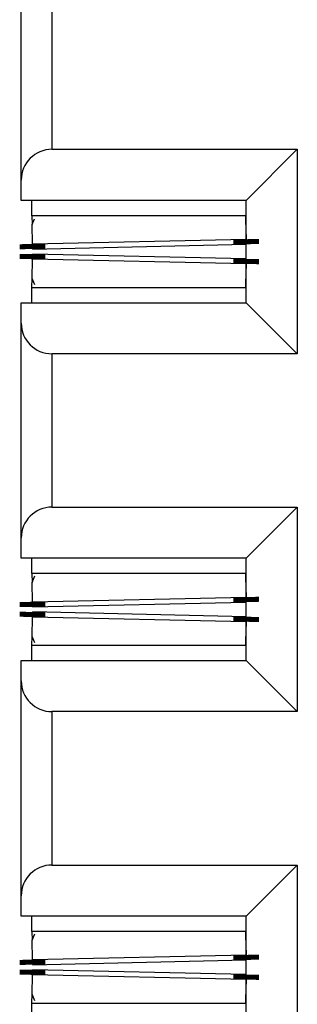
# Model space of a CAD drawing. Extents: x -63 to 93, y -70 to 78.
# Drawn here: x -63 to -60, y 21 to 31 of the extents above; entities that cross this region are included whole.
import ezdxf

# ---------------------------------------------------------------- set-up
doc = ezdxf.new("R2010")
doc.units = 0
doc.header["$LTSCALE"] = 0.25
doc.linetypes.add('PHANTOM', pattern=[63.50000000000001, 31.75, -6.35, 6.35, -6.35, 6.35, -6.35])
doc.layers.get('0').update_dxf_attribs({"linetype": 'CONTINUOUS'})

msp = doc.modelspace()

# ---------------------------------------------------------------- linework, layer by layer
at = {"color": 7, "linetype": 'CONTINUOUS'}
for p, q in [((-62.85854909232029, 29.50517464587651), (-62.85854909232029, 68.00517621794901)), ((-62.55854867061743, 29.8051741362568), (-60.15854902228483, 29.8051741362568)), ((-60.15854902228483, 29.8051741362568), (-60.65854910424122, 29.30517405430041)), ((-60.15854902228483, 29.8051741362568), (-60.15854902228483, 27.80517473975382)), ((-62.85854909232029, 29.30517405430041), (-62.85854909232029, 29.50517464587651)), ((-60.65854910424122, 29.30517405430041), (-62.85854909232029, 29.30517405430041)), ((-62.75854926219353, 29.30517405430041), (-62.75854926219353, 29.15517430911027)), ((-60.65854910424122, 28.30517482171021), (-60.65854910424122, 29.30517405430041)), ((-60.65854910424122, 29.15517430911027), (-62.75854926219353, 29.15517430911027)), ((-62.75466564705738, 29.15517430911027), (-62.75276574900516, 29.06954478630982)), ((-62.75276574900516, 29.06954478630982), (-62.72835299035677, 29.12586558768712)), ((-60.66472936084637, 29.15517430911027), (-60.66385764291653, 29.11589671084843)), ((-60.66385764291653, 29.11589671084843), (-60.65964806487926, 28.92615836272202)), ((-62.74855523964533, 28.87980643818341), (-62.75276574900516, 29.06954478630982)), ((-62.74745721032986, 28.83029733011685), (-60.65854910424122, 28.87664925465546)), ((-62.75276574900516, 28.5408040897008), (-62.74855523964533, 28.73054243782721)), ((-60.65854910424122, 28.73369962135516), (-62.74745721032986, 28.78005154589377)), ((-60.65964806487926, 28.6841905132886), (-60.66385764291653, 28.49445216516219)), ((-62.75466564705738, 28.45517456690035), (-62.75276574900516, 28.5408040897008)), ((-62.72603213450083, 28.47912818351946), (-62.75276574900516, 28.5408040897008)), ((-62.75854926219353, 28.45517456690035), (-60.65854910424122, 28.45517456690035)), ((-62.75854926219353, 28.45517456690035), (-62.75854926219353, 28.30517482171021)), ((-60.66385764291653, 28.49445216516219), (-60.66472936084637, 28.45517456690035)), ((-62.85854909232029, 28.30517482171021), (-60.65854910424122, 28.30517482171021)), ((-62.85854909232029, 28.10517423013411), (-62.85854909232029, 28.30517482171021)), ((-60.15854902228483, 27.80517473975382), (-60.65854910424122, 28.30517482171021)), ((-62.85854909232029, 26.0051740721818), (-62.85854909232029, 28.10517423013411)), ((-60.15854902228483, 27.80517473975382), (-62.55854867061743, 27.80517473975382)), ((-62.55854867061743, 26.30517449388466), (-60.15854902228483, 26.30517449388466)), ((-60.15854902228483, 26.30517449388466), (-60.65854910424122, 25.80517441192828)), ((-60.15854902228483, 26.30517449388466), (-60.15854902228483, 24.30517416605912)), ((-62.85854909232029, 25.80517441192828), (-62.85854909232029, 26.0051740721818)), ((-60.65854910424122, 25.80517441192828), (-62.85854909232029, 25.80517441192828)), ((-62.75854926219353, 25.80517441192828), (-62.75854926219353, 25.65517466673813)), ((-60.65854910424122, 24.8051742480155), (-60.65854910424122, 25.80517441192828)), ((-60.65854910424122, 25.65517466673813), (-62.75854926219353, 25.65517466673813)), ((-62.75466564705738, 25.65517466673813), (-62.75276574900516, 25.56954514393769)), ((-62.75276574900516, 25.56954514393769), (-62.72533271124729, 25.63283316949568)), ((-60.66472936084637, 25.65517466673813), (-60.66385764291653, 25.6158970684763)), ((-62.74855523964533, 25.37980679581128), (-62.75276574900516, 25.56954514393769)), ((-60.66385764291653, 25.6158970684763), (-60.65964806487926, 25.42615872034989)), ((-62.74745721032986, 25.33029768774472), (-60.65854910424122, 25.37664961228333)), ((-60.65854910424122, 25.23369997898303), (-62.74745721032986, 25.28005097219906)), ((-62.75276574900516, 25.04080351600609), (-62.74855523964533, 25.2305418641325)), ((-60.65964806487926, 25.18419087091647), (-60.66385764291653, 24.99445252279006)), ((-62.75466564705738, 24.95517492452822), (-62.75276574900516, 25.04080351600609)), ((-62.72522374650606, 24.97726496467553), (-62.75276574900516, 25.04080351600609)), ((-62.75854926219353, 24.95517492452822), (-62.75854926219353, 24.8051742480155)), ((-62.75854926219353, 24.95517492452822), (-60.65854910424122, 24.95517492452822)), ((-60.66385764291653, 24.99445252279006), (-60.66472936084637, 24.95517492452822)), ((-62.85854909232029, 24.8051742480155), (-60.65854910424122, 24.8051742480155)), ((-62.85854909232029, 24.60517458776198), (-62.85854909232029, 24.8051742480155)), ((-60.15854902228483, 24.30517416605912), (-60.65854910424122, 24.8051742480155)), ((-62.85854909232029, 22.50517442980967), (-62.85854909232029, 24.60517458776198)), ((-60.15854902228483, 24.30517416605912), (-62.55854867061743, 24.30517416605912)), ((-62.55854867061743, 22.80517485151253), (-60.15854902228483, 22.80517485151253)), ((-60.65854910424122, 22.30517430389486), (-60.15854902228483, 22.80517485151253)), ((-60.15854902228483, 22.80517485151253), (-60.15854902228483, 20.80517452368699)), ((-62.85854909232029, 22.30517430389486), (-62.85854909232029, 22.50517442980967)), ((-60.65854910424122, 22.30517430389486), (-62.85854909232029, 22.30517430389486)), ((-62.75854926219353, 22.30517430389486), (-62.75854926219353, 22.15517455870472)), ((-60.65854910424122, 21.30517460564337), (-60.65854910424122, 22.30517430389486)), ((-60.65854910424122, 22.15517455870472), (-62.75854926219353, 22.15517455870472)), ((-62.75466564705738, 22.15517455870472), (-62.75276574900516, 22.06954503590427)), ((-60.66472936084637, 22.15517455870472), (-60.66385764291653, 22.11589696044288)), ((-62.75276574900516, 22.06954503590427), (-62.72533271124729, 22.13283306146226)), ((-62.74855523964533, 21.87980668777786), (-62.75276574900516, 22.06954503590427)), ((-60.66385764291653, 22.11589696044288), (-60.65964806487926, 21.92615814665518)), ((-62.74745721032986, 21.8302975797113), (-60.65854910424122, 21.87664903858862)), ((-60.65854910424122, 21.73369987094961), (-62.74745721032986, 21.78005132982693)), ((-62.75276574900516, 21.54080387363396), (-62.74855523964533, 21.73054222176037)), ((-60.65964806487926, 21.68419076288305), (-60.66385764291653, 21.49445194909535)), ((-62.75466564705738, 21.45517435083352), (-62.75276574900516, 21.54080387363396)), ((-62.72522374650606, 21.47726485664211), (-62.75276574900516, 21.54080387363396)), ((-60.66385764291653, 21.49445194909535), (-60.66472936084637, 21.45517435083352)), ((-62.75854926219353, 21.45517435083352), (-60.65854910424122, 21.45517435083352)), ((-62.75854926219353, 21.45517435083352), (-62.75854926219353, 21.30517460564337))]:
    msp.add_line(p, q, dxfattribs=at)
at = {"color": 8, "linetype": 'PHANTOM'}
for p, q in [((-62.55854867061743, 68.00517621794901), (-62.55854867061743, 29.8051741362568)), ((-62.74855523964533, 28.87980643818341), (-60.65964806487926, 28.92615836272202)), ((-60.65964806487926, 28.6841905132886), (-62.74855523964533, 28.73054243782721)), ((-62.55854867061743, 27.80517473975382), (-62.55854867061743, 26.30517449388466)), ((-62.74855523964533, 25.37980679581128), (-60.65964806487926, 25.42615872034989)), ((-60.65964806487926, 25.18419087091647), (-62.74855523964533, 25.2305418641325)), ((-62.55854867061743, 24.30517416605912), (-62.55854867061743, 22.80517485151253)), ((-62.74855523964533, 21.87980668777786), (-60.65964806487926, 21.92615814665518)), ((-60.65964806487926, 21.68419076288305), (-62.74855523964533, 21.73054222176037))]:
    msp.add_line(p, q, dxfattribs=at)
at = {"color": 7, "linetype": 'CONTINUOUS', "const_width": 0.25}
for points in [[(-62.74745721032986, 28.83029733011685), (-62.7474616455241, 28.83049759079818), (-62.74746610557314, 28.83069897160786), (-62.74747061533175, 28.83090259267419), (-62.74747519965474, 28.83110957412551), (-62.7474798833969, 28.83132103609017), (-62.74748469141304, 28.83153809869649), (-62.74748964855792, 28.83176188207281), (-62.74749477968635, 28.83199350634746), (-62.74750010965312, 28.83223409164876), (-62.74750566331301, 28.83248475810505), (-62.74751146552084, 28.83274662584467), (-62.74751754113137, 28.83302081499593), (-62.74752391499944, 28.83330844568721), (-62.7475306119798, 28.83361063804679), (-62.74753765692724, 28.83392851220302), (-62.74754507469657, 28.83426318828424), (-62.74755289014261, 28.83461578641879), (-62.74756112812008, 28.83498742673497), (-62.74756981348384, 28.83537922936115), (-62.74757897108864, 28.83579231442564), (-62.74758862578931, 28.83622780205677), (-62.7475988024406, 28.83668681238288), (-62.74760952589734, 28.83717046553231), (-62.74762082101429, 28.83767988163338), (-62.74763271264629, 28.83821618081443), (-62.74764522564808, 28.8387804832038), (-62.74765838487448, 28.83937390892979), (-62.74767221518026, 28.83999757812077), (-62.74768674142025, 28.84065261090505), (-62.74770198844923, 28.84134012741097), (-62.74771798112197, 28.84206124776686), (-62.74773474429327, 28.84281709210106), (-62.74775229453324, 28.84360840717636), (-62.74777061527224, 28.84443444625069), (-62.74778968165546, 28.84529408919505), (-62.74780946882809, 28.84618621588043), (-62.74782995193532, 28.84710970617782), (-62.74785110612235, 28.84806343995825), (-62.74787290653437, 28.84904629709269), (-62.74789532831658, 28.85005715745216), (-62.74791834661415, 28.85109490090764), (-62.7479419365723, 28.85215840733015), (-62.74796607333622, 28.85324655659067), (-62.74799073205107, 28.85435822856021), (-62.74801588786208, 28.85549230310977), (-62.74804151591444, 28.85664766011034), (-62.74806759135332, 28.85782317943293), (-62.74809408932392, 28.85901774094853), (-62.74812098497143, 28.86023022452815), (-62.74814825344106, 28.86145951004278), (-62.748175869878, 28.86270447736342), (-62.74820380942742, 28.86396400636107), (-62.74823204723455, 28.86523697690673), (-62.74826055844454, 28.8665222688714), (-62.74828931820262, 28.86781876212607), (-62.74831830165395, 28.86912533654176), (-62.74834748394375, 28.87044087198945), (-62.74837684021719, 28.87176424834015), (-62.74840634561947, 28.87309434546485), (-62.74843597529581, 28.87443004323456), (-62.74846570439136, 28.87577022152027), (-62.74849550805134, 28.87711376019298), (-62.74852536142093, 28.8784595391237), (-62.74855523964533, 28.87980643818341)], [(-60.65964806487926, 28.92615836272202), (-60.659618150283, 28.9248114636998), (-60.65958826058419, 28.92346568480648), (-60.65955842068026, 28.92212214617098), (-60.65952865546862, 28.9207819679222), (-60.65949898984673, 28.91944627018904), (-60.65946944871204, 28.91811617310042), (-60.65944005696198, 28.91679279678524), (-60.65941083949399, 28.91547726137241), (-60.65938182120549, 28.91417068699083), (-60.65935302699394, 28.91287419376942), (-60.65932448175676, 28.91158890183707), (-60.65929621039139, 28.9103159313227), (-60.65926823779528, 28.90905640235522), (-60.65924058886586, 28.90781143506351), (-60.65921328850058, 28.90658214957651), (-60.65918636159686, 28.90536966602311), (-60.65915983305214, 28.90417510453222), (-60.65913372776387, 28.90299958523275), (-60.65910807062949, 28.90184422825359), (-60.6590828865464, 28.90071015372368), (-60.65905820041209, 28.89959848177189), (-60.65903403712397, 28.89851033252715), (-60.65901042157947, 28.89744682611835), (-60.65898737867607, 28.89640908267443), (-60.65896493331115, 28.89539822232426), (-60.65894311038217, 28.89441536519676), (-60.65892193478658, 28.89346163142084), (-60.65890143142182, 28.89253814112541), (-60.65888162518532, 28.89164601443937), (-60.65886254097451, 28.89078637149162), (-60.65884420368683, 28.88996033241108), (-60.65882663821973, 28.88916901732666), (-60.65880986117128, 28.88841317298135), (-60.65879385594299, 28.88769205261336), (-60.65877859763741, 28.88700453609438), (-60.65876406135716, 28.88634950329612), (-60.65875022220479, 28.88572583409029), (-60.65873705528284, 28.88513240834855), (-60.65872453569397, 28.88456810594264), (-60.65871263854069, 28.88403180674425), (-60.65870133892559, 28.88352239062506), (-60.65869061195125, 28.88303873745679), (-60.65868043272025, 28.88257972711113), (-60.65867077633516, 28.88214423945978), (-60.65866161789856, 28.88173115437445), (-60.65865293251303, 28.88133935172682), (-60.65864469528114, 28.88096771138861), (-60.65863688130543, 28.8806151132315), (-60.65862946568853, 28.88028043712721), (-60.658622423533, 28.87996256294742), (-60.65861572994141, 28.87966037056384), (-60.65860936001634, 28.87937273984817), (-60.65860328886035, 28.8790985506721), (-60.65859749157601, 28.87883668290733), (-60.65859194326595, 28.87858601642558), (-60.65858661903269, 28.87834543109853), (-60.65858149397883, 28.87811380679789), (-60.65857654320695, 28.87789002339535), (-60.65857174181959, 28.87767296076261), (-60.65856706491938, 28.87746149877138), (-60.65856248760886, 28.87725451729335), (-60.65855798499059, 28.87705089620022), (-60.6585535321672, 28.87684951536369), (-60.65854910424122, 28.87664925465546)], [(-62.74855523964533, 28.73054243782721), (-62.74852536142092, 28.73188933688692), (-62.74849550805134, 28.73323511581764), (-62.74846570439135, 28.73457865449034), (-62.74843597529581, 28.73591883277605), (-62.74840634561947, 28.73725453054575), (-62.74837684021718, 28.73858462767046), (-62.74834748394375, 28.73990800402115), (-62.74831830165395, 28.74122353946884), (-62.74828931820262, 28.74253011388453), (-62.74826055844454, 28.7438266071392), (-62.74823204723455, 28.74511189910388), (-62.74820380942743, 28.74638486964953), (-62.74817586987801, 28.74764439864718), (-62.74814825344107, 28.74888936596782), (-62.74812098497144, 28.75011865148244), (-62.74809408932392, 28.75133113506206), (-62.74806759135331, 28.75252569657766), (-62.74804151591444, 28.75370121590025), (-62.7480158878621, 28.75485657290082), (-62.74799073205107, 28.75599064745037), (-62.74796607333622, 28.75710231941992), (-62.7479419365723, 28.75819046868044), (-62.74791834661416, 28.75925397510295), (-62.74789532831659, 28.76029171855843), (-62.74787290653438, 28.7613025789179), (-62.74785110612235, 28.76228543605234), (-62.74782995193532, 28.76323916983277), (-62.74780946882808, 28.76416266013017), (-62.74778968165545, 28.76505478681555), (-62.74777061527224, 28.7659144297599), (-62.74775229453324, 28.76674046883423), (-62.74773474429327, 28.76753178390953), (-62.74771798112197, 28.76828762824373), (-62.74770198844922, 28.76900874859962), (-62.74768674142026, 28.76969626510554), (-62.74767221518027, 28.77035129788982), (-62.74765838487447, 28.7709749670808), (-62.74764522564807, 28.7715683928068), (-62.74763271264629, 28.77213269519616), (-62.7476208210143, 28.77266899437721), (-62.74760952589734, 28.77317841047828), (-62.74759880244061, 28.77366206362771), (-62.74758862578931, 28.77412107395382), (-62.74757897108864, 28.77455656158496), (-62.74756981348383, 28.77496964664945), (-62.74756112812007, 28.77536144927562), (-62.7475528901426, 28.77573308959182), (-62.74754507469657, 28.77608568772635), (-62.74753765692724, 28.77642036380757), (-62.74753061197979, 28.77673823796381), (-62.74752391499943, 28.7770404303234), (-62.74751754113138, 28.77732806101466), (-62.74751146552084, 28.77760225016593), (-62.74750566331301, 28.77786411790555), (-62.74750010965312, 28.77811478436185), (-62.74749477968635, 28.77835536966315), (-62.74748964855792, 28.77858699393779), (-62.74748469141303, 28.77881077731411), (-62.7474798833969, 28.77902783992043), (-62.74747519965474, 28.77923930188509), (-62.74747061533175, 28.77944628333643), (-62.74746610557314, 28.77964990440276), (-62.7474616455241, 28.77985128521243), (-62.74745721032986, 28.78005154589377)], [(-60.65854910424122, 28.73369962135516), (-60.6585535321672, 28.73349936064693), (-60.65855798499059, 28.73329797981039), (-60.65856248760885, 28.73309435871726), (-60.65856706491937, 28.73288737723924), (-60.65857174181959, 28.73267591524799), (-60.65857654320695, 28.73245885261526), (-60.65858149397884, 28.73223506921272), (-60.65858661903269, 28.73200344491206), (-60.65859194326595, 28.73176285958502), (-60.65859749157602, 28.73151219310326), (-60.65860328886035, 28.7312503253385), (-60.65860936001633, 28.73097613616244), (-60.6586157299414, 28.73068850544676), (-60.658622423533, 28.73038631306318), (-60.65862946568853, 28.7300684388834), (-60.65863688130543, 28.72973376277909), (-60.65864469528113, 28.72938116462199), (-60.65865293251303, 28.72900952428378), (-60.65866161789855, 28.72861772163614), (-60.65867077633517, 28.72820463655081), (-60.65868043272025, 28.72776914889946), (-60.65869061195126, 28.7273101385538), (-60.65870133892558, 28.72682648538553), (-60.65871263854069, 28.72631706926634), (-60.65872453569397, 28.72578077006794), (-60.65873705528287, 28.72521646766204), (-60.65875022220479, 28.72462304192031), (-60.65876406135716, 28.72399937271447), (-60.65877859763742, 28.72334433991621), (-60.65879385594297, 28.72265682339722), (-60.65880986117128, 28.72193570302924), (-60.65882663821973, 28.72117985868393), (-60.65884420368684, 28.72038854359951), (-60.65886254097452, 28.71956250451897), (-60.65888162518532, 28.71870286157122), (-60.65890143142182, 28.71781073488518), (-60.65892193478658, 28.71688724458975), (-60.65894311038218, 28.71593351081383), (-60.65896493331113, 28.71495065368633), (-60.65898737867606, 28.71393979333616), (-60.65901042157947, 28.71290204989223), (-60.65903403712397, 28.71183854348344), (-60.65905820041209, 28.7107503942387), (-60.6590828865464, 28.70963872228691), (-60.65910807062947, 28.708504647757), (-60.65913372776389, 28.70734929077785), (-60.65915983305214, 28.70617377147837), (-60.65918636159687, 28.70497920998748), (-60.65921328850058, 28.70376672643408), (-60.65924058886587, 28.70253744094708), (-60.65926823779529, 28.70129247365539), (-60.65929621039138, 28.70003294468789), (-60.65932448175676, 28.69875997417353), (-60.65935302699393, 28.69747468224118), (-60.65938182120549, 28.69617818901977), (-60.65941083949397, 28.69487161463819), (-60.65944005696198, 28.69355607922536), (-60.65946944871205, 28.69223270291019), (-60.65949898984674, 28.69090260582157), (-60.65952865546861, 28.68956690808841), (-60.65955842068025, 28.68822672983963), (-60.65958826058419, 28.68688319120414), (-60.659618150283, 28.68553741231082), (-60.65964806487926, 28.6841905132886)], [(-60.65964806487926, 25.42615872034989), (-60.659618150283, 25.42481182132767), (-60.65958826058419, 25.42346604243435), (-60.65955842068026, 25.42212250379885), (-60.65952865546862, 25.42078232555007), (-60.65949898984673, 25.41944662781691), (-60.65946944871204, 25.41811653072829), (-60.65944005696198, 25.41679315441311), (-60.65941083949399, 25.41547761900028), (-60.65938182120549, 25.4141710446187), (-60.65935302699394, 25.41287455139729), (-60.65932448175676, 25.41158925946494), (-60.65929621039139, 25.41031628895057), (-60.65926823779528, 25.40905675998308), (-60.65924058886586, 25.40781179269138), (-60.65921328850058, 25.40658250720438), (-60.65918636159686, 25.40537002365098), (-60.65915983305214, 25.40417546216009), (-60.65913372776387, 25.40299994286061), (-60.65910807062949, 25.40184458588146), (-60.6590828865464, 25.40071051135154), (-60.65905820041209, 25.39959883939976), (-60.65903403712397, 25.39851069015501), (-60.65901042157947, 25.39744718374623), (-60.65898737867607, 25.3964094403023), (-60.65896493331115, 25.39539857995213), (-60.65894311038217, 25.39441572282463), (-60.65892193478658, 25.39346198904871), (-60.65890143142182, 25.39253849875328), (-60.65888162518532, 25.39164637206724), (-60.65886254097451, 25.39078672911949), (-60.65884420368683, 25.38996069003895), (-60.65882663821973, 25.38916937495453), (-60.65880986117128, 25.38841353060922), (-60.65879385594299, 25.38769241024123), (-60.65877859763741, 25.38700489372225), (-60.65876406135716, 25.38634986092399), (-60.65875022220479, 25.38572619171816), (-60.65873705528284, 25.38513276597642), (-60.65872453569397, 25.38456846357051), (-60.65871263854069, 25.38403216437212), (-60.65870133892559, 25.38352274825293), (-60.65869061195125, 25.38303909508466), (-60.65868043272025, 25.382580084739), (-60.65867077633516, 25.38214459708765), (-60.65866161789856, 25.38173151200231), (-60.65865293251303, 25.38133970935469), (-60.65864469528114, 25.38096806901648), (-60.65863688130543, 25.38061547085937), (-60.65862946568853, 25.38028079475507), (-60.658622423533, 25.37996292057529), (-60.65861572994141, 25.37966072819171), (-60.65860936001634, 25.37937309747604), (-60.65860328886035, 25.37909890829997), (-60.65859749157601, 25.3788370405352), (-60.65859194326595, 25.37858637405345), (-60.65858661903269, 25.3783457887264), (-60.65858149397883, 25.37811416442575), (-60.65857654320695, 25.37789038102322), (-60.65857174181959, 25.37767331839048), (-60.65856706491938, 25.37746185639925), (-60.65856248760886, 25.37725487492122), (-60.65855798499059, 25.37705125382809), (-60.6585535321672, 25.37684987299156), (-60.65854910424122, 25.37664961228333)], [(-62.74745721032986, 25.33029768774472), (-62.7474616455241, 25.33049794842605), (-62.74746610557314, 25.33069932923572), (-62.74747061533175, 25.33090295030206), (-62.74747519965474, 25.33110993175338), (-62.7474798833969, 25.33132139371804), (-62.74748469141304, 25.33153845632437), (-62.74748964855792, 25.33176223970068), (-62.74749477968635, 25.33199386397533), (-62.74750010965312, 25.33223444927663), (-62.74750566331301, 25.33248511573292), (-62.74751146552084, 25.33274698347254), (-62.74751754113137, 25.33302117262381), (-62.74752391499944, 25.33330880331508), (-62.7475306119798, 25.33361099567466), (-62.74753765692724, 25.33392886983089), (-62.74754507469657, 25.33426354591212), (-62.74755289014261, 25.33461614404667), (-62.74756112812008, 25.33498778436285), (-62.74756981348384, 25.33537958698902), (-62.74757897108864, 25.33579267205351), (-62.74758862578931, 25.33622815968465), (-62.7475988024406, 25.33668717001076), (-62.74760952589734, 25.33717082316019), (-62.74762082101429, 25.33768023926127), (-62.74763271264629, 25.33821653844232), (-62.74764522564808, 25.33878084083168), (-62.74765838487448, 25.33937426655768), (-62.74767221518026, 25.33999793574865), (-62.74768674142025, 25.34065296853293), (-62.74770198844923, 25.34134048503886), (-62.74771798112197, 25.34206160539474), (-62.74773474429327, 25.34281744972894), (-62.74775229453324, 25.34360876480424), (-62.74777061527224, 25.34443480387857), (-62.74778968165546, 25.34529444682293), (-62.74780946882809, 25.34618657350831), (-62.74782995193532, 25.3471100638057), (-62.74785110612235, 25.34806379758612), (-62.74787290653437, 25.34904665472058), (-62.74789532831658, 25.35005751508004), (-62.74791834661415, 25.35109525853552), (-62.7479419365723, 25.35215876495803), (-62.74796607333622, 25.35324691421855), (-62.74799073205107, 25.35435858618809), (-62.74801588786208, 25.35549266073765), (-62.74804151591444, 25.35664801773822), (-62.74806759135332, 25.35782353706081), (-62.74809408932392, 25.35901809857641), (-62.74812098497143, 25.36023058215602), (-62.74814825344106, 25.36145986767065), (-62.748175869878, 25.36270483499129), (-62.74820380942742, 25.36396436398894), (-62.74823204723455, 25.3652373345346), (-62.74826055844454, 25.36652262649927), (-62.74828931820262, 25.36781911975395), (-62.74831830165395, 25.36912569416963), (-62.74834748394375, 25.37044122961732), (-62.74837684021719, 25.37176460596802), (-62.74840634561947, 25.37309470309272), (-62.74843597529581, 25.37443040086243), (-62.74846570439136, 25.37577057914813), (-62.74849550805134, 25.37711411782085), (-62.74852536142093, 25.37845989675156), (-62.74855523964533, 25.37980679581128)], [(-62.74855523964533, 25.2305418641325), (-62.74852536142092, 25.23188876319222), (-62.74849550805134, 25.23323454212293), (-62.74846570439135, 25.23457808079564), (-62.74843597529581, 25.23591825908135), (-62.74840634561947, 25.23725395685105), (-62.74837684021718, 25.23858405397575), (-62.74834748394375, 25.23990743032645), (-62.74831830165395, 25.24122296577414), (-62.74828931820262, 25.24252954018982), (-62.74826055844454, 25.2438260334445), (-62.74823204723455, 25.24511132540917), (-62.74820380942743, 25.24638429595483), (-62.74817586987801, 25.24764382495248), (-62.74814825344107, 25.24888879227312), (-62.74812098497144, 25.25011807778774), (-62.74809408932392, 25.25133056136735), (-62.74806759135331, 25.25252512288296), (-62.74804151591444, 25.25370064220554), (-62.7480158878621, 25.25485599920612), (-62.74799073205107, 25.25599007375567), (-62.74796607333622, 25.25710174572522), (-62.7479419365723, 25.25818989498573), (-62.74791834661416, 25.25925340140824), (-62.74789532831659, 25.26029114486373), (-62.74787290653438, 25.26130200522319), (-62.74785110612235, 25.26228486235764), (-62.74782995193532, 25.26323859613806), (-62.74780946882808, 25.26416208643547), (-62.74778968165545, 25.26505421312084), (-62.74777061527224, 25.26591385606519), (-62.74775229453324, 25.26673989513953), (-62.74773474429327, 25.26753121021483), (-62.74771798112197, 25.26828705454902), (-62.74770198844922, 25.26900817490492), (-62.74768674142026, 25.26969569141083), (-62.74767221518027, 25.27035072419512), (-62.74765838487447, 25.27097439338609), (-62.74764522564807, 25.27156781911209), (-62.74763271264629, 25.27213212150145), (-62.7476208210143, 25.2726684206825), (-62.74760952589734, 25.27317783678357), (-62.74759880244061, 25.273661489933), (-62.74758862578931, 25.27412050025912), (-62.74757897108864, 25.27455598789026), (-62.74756981348383, 25.27496907295474), (-62.74756112812007, 25.27536087558092), (-62.7475528901426, 25.27573251589711), (-62.74754507469657, 25.27608511403165), (-62.74753765692724, 25.27641979011287), (-62.74753061197979, 25.2767376642691), (-62.74752391499943, 25.27703985662869), (-62.74751754113138, 25.27732748731995), (-62.74751146552084, 25.27760167647122), (-62.74750566331301, 25.27786354421084), (-62.74750010965312, 25.27811421066714), (-62.74749477968635, 25.27835479596844), (-62.74748964855792, 25.27858642024309), (-62.74748469141303, 25.2788102036194), (-62.7474798833969, 25.27902726622573), (-62.74747519965474, 25.27923872819039), (-62.74747061533175, 25.27944570964172), (-62.74746610557314, 25.27964933070806), (-62.7474616455241, 25.27985071151773), (-62.74745721032986, 25.28005097219906)], [(-60.65854910424122, 25.23369997898303), (-60.6585535321672, 25.2334997182748), (-60.65855798499059, 25.23329833743826), (-60.65856248760885, 25.23309471634514), (-60.65856706491937, 25.2328877348671), (-60.65857174181959, 25.23267627287586), (-60.65857654320695, 25.23245921024312), (-60.65858149397884, 25.23223542684059), (-60.65858661903269, 25.23200380253994), (-60.65859194326595, 25.23176321721289), (-60.65859749157602, 25.23151255073113), (-60.65860328886035, 25.23125068296637), (-60.65860936001633, 25.23097649379031), (-60.6586157299414, 25.23068886307463), (-60.658622423533, 25.23038667069105), (-60.65862946568853, 25.23006879651126), (-60.65863688130543, 25.22973412040697), (-60.65864469528113, 25.22938152224986), (-60.65865293251303, 25.22900988191164), (-60.65866161789855, 25.22861807926401), (-60.65867077633517, 25.22820499417868), (-60.65868043272025, 25.22776950652733), (-60.65869061195126, 25.22731049618167), (-60.65870133892558, 25.2268268430134), (-60.65871263854069, 25.22631742689421), (-60.65872453569397, 25.22578112769581), (-60.65873705528287, 25.22521682528991), (-60.65875022220479, 25.22462339954818), (-60.65876406135716, 25.22399973034233), (-60.65877859763742, 25.22334469754407), (-60.65879385594297, 25.2226571810251), (-60.65880986117128, 25.22193606065711), (-60.65882663821973, 25.2211802163118), (-60.65884420368684, 25.22038890122738), (-60.65886254097452, 25.21956286214684), (-60.65888162518532, 25.21870321919909), (-60.65890143142182, 25.21781109251304), (-60.65892193478658, 25.21688760221761), (-60.65894311038218, 25.2159338684417), (-60.65896493331113, 25.2149510113142), (-60.65898737867606, 25.21394015096403), (-60.65901042157947, 25.2129024075201), (-60.65903403712397, 25.21183890111131), (-60.65905820041209, 25.21075075186657), (-60.6590828865464, 25.20963907991478), (-60.65910807062947, 25.20850500538486), (-60.65913372776389, 25.20734964840572), (-60.65915983305214, 25.20617412910624), (-60.65918636159687, 25.20497956761535), (-60.65921328850058, 25.20376708406195), (-60.65924058886587, 25.20253779857495), (-60.65926823779529, 25.20129283128325), (-60.65929621039138, 25.20003330231576), (-60.65932448175676, 25.1987603318014), (-60.65935302699393, 25.19747503986905), (-60.65938182120549, 25.19617854664764), (-60.65941083949397, 25.19487197226606), (-60.65944005696198, 25.19355643685323), (-60.65946944871205, 25.19223306053806), (-60.65949898984674, 25.19090296344944), (-60.65952865546861, 25.18956726571628), (-60.65955842068025, 25.1882270874675), (-60.65958826058419, 25.186883548832), (-60.659618150283, 25.18553776993869), (-60.65964806487926, 25.18419087091647)], [(-62.74745721032986, 21.8302975797113), (-62.7474616455241, 21.83049784039263), (-62.74746610557314, 21.83069922120231), (-62.74747061533175, 21.83090284226864), (-62.74747519965474, 21.83110982371997), (-62.7474798833969, 21.83132128568462), (-62.74748469141304, 21.83153834829094), (-62.74748964855792, 21.83176213166726), (-62.74749477968635, 21.83199375594191), (-62.74750010965312, 21.83223434124321), (-62.74750566331301, 21.8324850076995), (-62.74751146552084, 21.83274687543911), (-62.74751754113137, 21.83302106459039), (-62.74752391499944, 21.83330869528165), (-62.7475306119798, 21.83361088764124), (-62.74753765692724, 21.83392876179747), (-62.74754507469657, 21.83426343787869), (-62.74755289014261, 21.83461603601324), (-62.74756112812008, 21.83498767632942), (-62.74756981348384, 21.83537947895559), (-62.74757897108864, 21.83579256402009), (-62.74758862578931, 21.83622805165122), (-62.7475988024406, 21.83668706197733), (-62.74760952589734, 21.83717071512676), (-62.74762082101429, 21.83768013122783), (-62.74763271264629, 21.83821643040889), (-62.74764522564808, 21.83878073279825), (-62.74765838487448, 21.83937415852425), (-62.74767221518026, 21.83999782771522), (-62.74768674142025, 21.8406528604995), (-62.74770198844923, 21.84134037700542), (-62.74771798112197, 21.84206149736131), (-62.74773474429327, 21.84281734169551), (-62.74775229453324, 21.84360865677081), (-62.74777061527224, 21.84443469584514), (-62.74778968165546, 21.8452943387895), (-62.74780946882809, 21.84618646547488), (-62.74782995193532, 21.84710995577227), (-62.74785110612235, 21.8480636895527), (-62.74787290653437, 21.84904654668714), (-62.74789532831658, 21.85005740704661), (-62.74791834661415, 21.8510951505021), (-62.7479419365723, 21.8521586569246), (-62.74796607333622, 21.85324680618512), (-62.74799073205107, 21.85435847815467), (-62.74801588786208, 21.85549255270422), (-62.74804151591444, 21.85664790970479), (-62.74806759135332, 21.85782342902739), (-62.74809408932392, 21.85901799054298), (-62.74812098497143, 21.8602304741226), (-62.74814825344106, 21.86145975963723), (-62.748175869878, 21.86270472695787), (-62.74820380942742, 21.86396425595552), (-62.74823204723455, 21.86523722650118), (-62.74826055844454, 21.86652251846584), (-62.74828931820262, 21.86781901172053), (-62.74831830165395, 21.86912558613621), (-62.74834748394375, 21.8704411215839), (-62.74837684021719, 21.8717644979346), (-62.74840634561947, 21.8730945950593), (-62.74843597529581, 21.87443029282901), (-62.74846570439136, 21.87577047111472), (-62.74849550805134, 21.87711400978743), (-62.74852536142093, 21.87845978871814), (-62.74855523964533, 21.87980668777786)], [(-60.65964806487926, 21.92615814665518), (-60.659618150283, 21.92481124763296), (-60.65958826058419, 21.92346546873964), (-60.65955842068026, 21.92212193010414), (-60.65952865546862, 21.92078175185536), (-60.65949898984673, 21.9194460541222), (-60.65946944871204, 21.91811595703358), (-60.65944005696198, 21.91679258071841), (-60.65941083949399, 21.91547704530558), (-60.65938182120549, 21.914170470924), (-60.65935302699394, 21.91287397770258), (-60.65932448175676, 21.91158868577024), (-60.65929621039139, 21.91031571525587), (-60.65926823779528, 21.90905618628837), (-60.65924058886586, 21.90781121899668), (-60.65921328850058, 21.90658193350968), (-60.65918636159686, 21.90536944995627), (-60.65915983305214, 21.90417488846538), (-60.65913372776387, 21.90299936916591), (-60.65910807062949, 21.90184401218676), (-60.6590828865464, 21.90070993765684), (-60.65905820041209, 21.89959826570505), (-60.65903403712397, 21.89851011646032), (-60.65901042157947, 21.89744661005152), (-60.65898737867607, 21.89640886660759), (-60.65896493331115, 21.89539800625743), (-60.65894311038217, 21.89441514912993), (-60.65892193478658, 21.89346141535401), (-60.65890143142182, 21.89253792505857), (-60.65888162518532, 21.89164579837253), (-60.65886254097451, 21.89078615542479), (-60.65884420368683, 21.88996011634425), (-60.65882663821973, 21.88916880125982), (-60.65880986117128, 21.88841295691451), (-60.65879385594299, 21.88769183654652), (-60.65877859763741, 21.88700432002755), (-60.65876406135716, 21.88634928722929), (-60.65875022220479, 21.88572561802345), (-60.65873705528284, 21.88513219228172), (-60.65872453569397, 21.88456788987581), (-60.65871263854069, 21.88403159067741), (-60.65870133892559, 21.88352217455823), (-60.65869061195125, 21.88303852138995), (-60.65868043272025, 21.88257951104429), (-60.65867077633516, 21.88214402339295), (-60.65866161789856, 21.88173093830761), (-60.65865293251303, 21.88133913565999), (-60.65864469528114, 21.88096749532177), (-60.65863688130543, 21.88061489716467), (-60.65862946568853, 21.88028022106037), (-60.658622423533, 21.87996234688058), (-60.65861572994141, 21.879660154497), (-60.65860936001634, 21.87937252378133), (-60.65860328886035, 21.87909833460526), (-60.65859749157601, 21.8788364668405), (-60.65859194326595, 21.87858580035874), (-60.65858661903269, 21.8783452150317), (-60.65858149397883, 21.87811359073105), (-60.65857654320695, 21.87788980732851), (-60.65857174181959, 21.87767274469577), (-60.65856706491938, 21.87746128270454), (-60.65856248760886, 21.87725430122651), (-60.65855798499059, 21.87705068013338), (-60.6585535321672, 21.87684929929685), (-60.65854910424122, 21.87664903858862)], [(-62.74855523964533, 21.73054222176037), (-62.74852536142092, 21.73188912082009), (-62.74849550805134, 21.7332348997508), (-62.74846570439135, 21.73457843842351), (-62.74843597529581, 21.73591861670922), (-62.74840634561947, 21.73725431447892), (-62.74837684021718, 21.73858441160362), (-62.74834748394375, 21.73990778795432), (-62.74831830165395, 21.74122332340201), (-62.74828931820262, 21.74252989781769), (-62.74826055844454, 21.74382639107237), (-62.74823204723455, 21.74511168303704), (-62.74820380942743, 21.74638465358269), (-62.74817586987801, 21.74764418258034), (-62.74814825344107, 21.74888914990098), (-62.74812098497144, 21.75011843541561), (-62.74809408932392, 21.75133091899522), (-62.74806759135331, 21.75252548051083), (-62.74804151591444, 21.75370099983341), (-62.7480158878621, 21.75485635683399), (-62.74799073205107, 21.75599043138354), (-62.74796607333622, 21.75710210335308), (-62.7479419365723, 21.7581902526136), (-62.74791834661416, 21.75925375903611), (-62.74789532831659, 21.7602915024916), (-62.74787290653438, 21.76130236285106), (-62.74785110612235, 21.76228521998551), (-62.74782995193532, 21.76323895376593), (-62.74780946882808, 21.76416244406333), (-62.74778968165545, 21.76505457074871), (-62.74777061527224, 21.76591421369307), (-62.74775229453324, 21.76674025276739), (-62.74773474429327, 21.7675315678427), (-62.74771798112197, 21.76828741217689), (-62.74770198844922, 21.76900853253278), (-62.74768674142026, 21.7696960490387), (-62.74767221518027, 21.77035108182298), (-62.74765838487447, 21.77097475101396), (-62.74764522564807, 21.77156817673996), (-62.74763271264629, 21.77213247912932), (-62.7476208210143, 21.77266877831037), (-62.74760952589734, 21.77317819441144), (-62.74759880244061, 21.77366184756087), (-62.74758862578931, 21.77412085788698), (-62.74757897108864, 21.77455634551812), (-62.74756981348383, 21.77496943058261), (-62.74756112812007, 21.77536123320878), (-62.7475528901426, 21.77573287352498), (-62.74754507469657, 21.77608547165952), (-62.74753765692724, 21.77642014774074), (-62.74753061197979, 21.77673802189697), (-62.74752391499943, 21.77704021425656), (-62.74751754113138, 21.77732784494782), (-62.74751146552084, 21.7776020340991), (-62.74750566331301, 21.77786390183871), (-62.74750010965312, 21.77811456829501), (-62.74749477968635, 21.77835515359632), (-62.74748964855792, 21.77858677787096), (-62.74748469141303, 21.77881056124727), (-62.7474798833969, 21.77902762385359), (-62.74747519965474, 21.77923908581826), (-62.74747061533175, 21.77944606726959), (-62.74746610557314, 21.77964968833593), (-62.7474616455241, 21.77985106914559), (-62.74745721032986, 21.78005132982693)], [(-60.65854910424122, 21.73369987094961), (-60.6585535321672, 21.73349961024138), (-60.65855798499059, 21.73329822940484), (-60.65856248760885, 21.73309460831171), (-60.65856706491937, 21.73288762683368), (-60.65857174181959, 21.73267616484244), (-60.65857654320695, 21.73245910220971), (-60.65858149397884, 21.73223531880717), (-60.65858661903269, 21.73200369450651), (-60.65859194326595, 21.73176310917947), (-60.65859749157602, 21.73151244269771), (-60.65860328886035, 21.73125057493295), (-60.65860936001633, 21.73097638575689), (-60.6586157299414, 21.73068875504121), (-60.658622423533, 21.73038656265763), (-60.65862946568853, 21.73006868847784), (-60.65863688130543, 21.72973401237354), (-60.65864469528113, 21.72938141421644), (-60.65865293251303, 21.72900977387822), (-60.65866161789855, 21.72861797123059), (-60.65867077633517, 21.72820488614526), (-60.65868043272025, 21.72776939849391), (-60.65869061195126, 21.72731038814825), (-60.65870133892558, 21.72682673497998), (-60.65871263854069, 21.72631731886079), (-60.65872453569397, 21.72578101966239), (-60.65873705528287, 21.72521671725648), (-60.65875022220479, 21.72462329151476), (-60.65876406135716, 21.72399962230891), (-60.65877859763742, 21.72334458951066), (-60.65879385594297, 21.72265707299168), (-60.65880986117128, 21.72193595262369), (-60.65882663821973, 21.72118010827838), (-60.65884420368684, 21.72038879319396), (-60.65886254097452, 21.71956275411342), (-60.65888162518532, 21.71870311116567), (-60.65890143142182, 21.71781098447963), (-60.65892193478658, 21.7168874941842), (-60.65894311038218, 21.71593376040828), (-60.65896493331113, 21.71495090328078), (-60.65898737867606, 21.71394004293062), (-60.65901042157947, 21.71290229948668), (-60.65903403712397, 21.71183879307789), (-60.65905820041209, 21.71075064383315), (-60.6590828865464, 21.70963897188137), (-60.65910807062947, 21.70850489735145), (-60.65913372776389, 21.7073495403723), (-60.65915983305214, 21.70617402107282), (-60.65918636159687, 21.70497945958193), (-60.65921328850058, 21.70376697602854), (-60.65924058886587, 21.70253769054153), (-60.65926823779529, 21.70129272324984), (-60.65929621039138, 21.70003319428234), (-60.65932448175676, 21.69876022376798), (-60.65935302699393, 21.69747493183563), (-60.65938182120549, 21.69617843861422), (-60.65941083949397, 21.69487186423264), (-60.65944005696198, 21.69355632881981), (-60.65946944871205, 21.69223295250464), (-60.65949898984674, 21.69090285541602), (-60.65952865546861, 21.68956715768286), (-60.65955842068025, 21.68822697943409), (-60.65958826058419, 21.68688344079858), (-60.659618150283, 21.68553766190527), (-60.65964806487926, 21.68419076288305)]]:
    msp.add_lwpolyline(points, dxfattribs=at)
at = {"color": 7, "linetype": 'CONTINUOUS'}
for centre, radius, start, end in [((-62.55854906996856, 29.50517447153297), 0.2999999999999829, 90, 180), ((-62.55854906996856, 28.10517447153285), 0.3000000000000114, 180, 270), ((-62.55854906996856, 26.00517447153294), 0.2999999999999829, 90, 180), ((-62.55854906996856, 24.60517447153291), 0.3000000000000114, 180, 270), ((-62.55854906996856, 22.50517447153294), 0.2999999999999829, 90, 180)]:
    msp.add_arc(centre, radius, start, end, dxfattribs=at)

doc.saveas('drawing.dxf')
